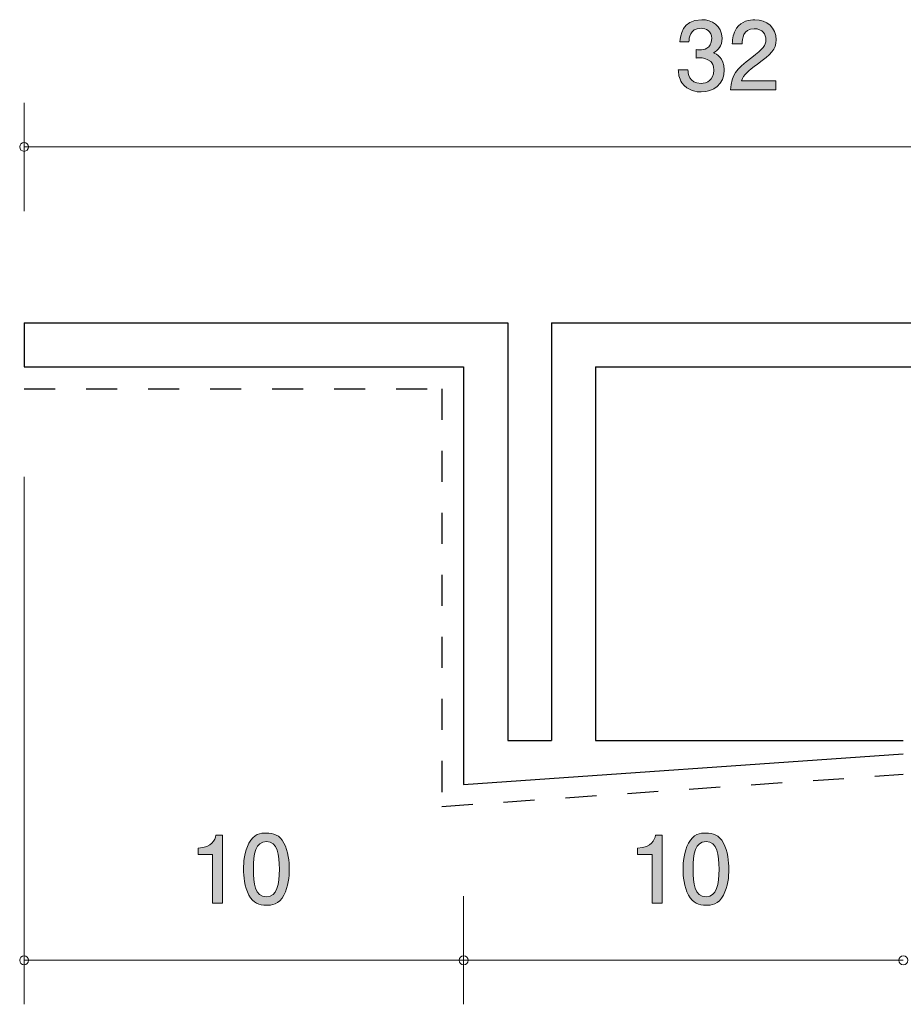
# Model space of a CAD drawing. Units: inches. Extents: x 86.4 to 123.5, y -161.4 to -136.3.
# Drawn here: x 86.4 to 106.5, y -158.7 to -136.3 of the extents above; entities that cross this region are included whole.
import ezdxf

# ---------------------------------------------------------------- set-up
doc = ezdxf.new("R2010")
doc.units = ezdxf.units.IN
doc.header["$MEASUREMENT"] = 0
doc.linetypes.add('AI-Linetype-1', pattern=[1.411111, 0.705556, -0.705556])
doc.layers.add('_U+30EC_U+30A4_U+30E4_U+30FC 1', color=7, linetype='Continuous')

# ---------------------------------------------------------------- blocks, each defined once
blk = doc.blocks.new('block 4')
at = {"layer": '_U+30EC_U+30A4_U+30E4_U+30FC 1', "true_color": 0x221814}
h = blk.add_hatch(color=179, dxfattribs=at)
h.dxf.hatch_style = 2
edge = h.paths.add_edge_path()
edge.add_spline(control_points=[(100.786, -156.414), (100.786, -156.414), (100.786, -155.31), (100.786, -155.31), (100.786, -155.31), (100.456, -155.31), (100.456, -155.31), (100.456, -155.31), (100.456, -155.162), (100.456, -155.162), (100.788, -155.147), (100.835, -154.984), (100.864, -154.87), (100.864, -154.87), (101.011, -154.87), (101.011, -154.87), (101.011, -154.87), (101.011, -156.414), (101.011, -156.414), (101.011, -156.414), (100.786, -156.414), (100.786, -156.414)], knot_values=[0, 0, 0, 0, 1, 1, 1, 2, 2, 2, 3, 3, 3, 4, 4, 4, 5, 5, 5, 6, 6, 6, 7, 7, 7, 7], degree=3, periodic=1)
h = blk.add_hatch(color=179, dxfattribs=at)
h.dxf.hatch_style = 2
edge = h.paths.add_edge_path()
edge.add_spline(control_points=[(102.409, -156.236), (102.302, -156.446), (102.128, -156.465), (102.012, -156.465), (101.851, -156.465), (101.709, -156.418), (101.614, -156.236), (101.51, -156.042), (101.491, -155.805), (101.491, -155.642), (101.491, -155.498), (101.508, -155.246), (101.614, -155.048), (101.722, -154.845), (101.883, -154.821), (102.012, -154.821), (102.17, -154.821), (102.314, -154.866), (102.409, -155.048), (102.509, -155.24), (102.532, -155.469), (102.532, -155.642), (102.532, -155.813), (102.511, -156.044), (102.409, -156.236)], knot_values=[0, 0, 0, 0, 1, 1, 1, 2, 2, 2, 3, 3, 3, 4, 4, 4, 5, 5, 5, 6, 6, 6, 7, 7, 7, 8, 8, 8, 8], degree=3, periodic=1)
edge = h.paths.add_edge_path()
edge.add_spline(control_points=[(102.012, -155.014), (101.762, -155.014), (101.716, -155.297), (101.716, -155.642), (101.716, -155.962), (101.752, -156.27), (102.012, -156.27), (102.259, -156.27), (102.308, -155.989), (102.308, -155.642), (102.308, -155.322), (102.27, -155.014), (102.012, -155.014)], knot_values=[0, 0, 0, 0, 1, 1, 1, 2, 2, 2, 3, 3, 3, 4, 4, 4, 4], degree=3, periodic=1)
at = {"layer": '_U+30EC_U+30A4_U+30E4_U+30FC 1', "lineweight": 0}
for points, knots in [([(100.786, -156.414), (100.786, -156.414), (100.786, -155.31), (100.786, -155.31), (100.786, -155.31), (100.456, -155.31), (100.456, -155.31), (100.456, -155.31), (100.456, -155.162), (100.456, -155.162), (100.788, -155.147), (100.835, -154.984), (100.864, -154.87), (100.864, -154.87), (101.011, -154.87), (101.011, -154.87), (101.011, -154.87), (101.011, -156.414), (101.011, -156.414), (101.011, -156.414), (100.786, -156.414), (100.786, -156.414)], [0, 0, 0, 0, 1, 1, 1, 2, 2, 2, 3, 3, 3, 4, 4, 4, 5, 5, 5, 6, 6, 6, 7, 7, 7, 7]), ([(102.409, -156.236), (102.302, -156.446), (102.128, -156.465), (102.012, -156.465), (101.851, -156.465), (101.709, -156.418), (101.614, -156.236), (101.51, -156.042), (101.491, -155.805), (101.491, -155.642), (101.491, -155.498), (101.508, -155.246), (101.614, -155.048), (101.722, -154.845), (101.883, -154.821), (102.012, -154.821), (102.17, -154.821), (102.314, -154.866), (102.409, -155.048), (102.509, -155.24), (102.532, -155.469), (102.532, -155.642), (102.532, -155.813), (102.511, -156.044), (102.409, -156.236)], [0, 0, 0, 0, 1, 1, 1, 2, 2, 2, 3, 3, 3, 4, 4, 4, 5, 5, 5, 6, 6, 6, 7, 7, 7, 8, 8, 8, 8]), ([(102.012, -155.014), (101.762, -155.014), (101.716, -155.297), (101.716, -155.642), (101.716, -155.962), (101.752, -156.27), (102.012, -156.27), (102.259, -156.27), (102.308, -155.989), (102.308, -155.642), (102.308, -155.322), (102.27, -155.014), (102.012, -155.014)], [0, 0, 0, 0, 1, 1, 1, 2, 2, 2, 3, 3, 3, 4, 4, 4, 4])]:
    blk.add_open_spline(points, degree=3, knots=knots, dxfattribs=at)
blk = doc.blocks.new('block 6')
at = {"layer": '_U+30EC_U+30A4_U+30E4_U+30FC 1', "true_color": 0x221814}
h = blk.add_hatch(color=179, dxfattribs=at)
h.dxf.hatch_style = 2
edge = h.paths.add_edge_path()
edge.add_spline(control_points=[(101.902, -137.965), (101.807, -137.965), (101.589, -137.944), (101.464, -137.758), (101.39, -137.646), (101.386, -137.547), (101.382, -137.462), (101.382, -137.462), (101.602, -137.462), (101.602, -137.462), (101.604, -137.536), (101.615, -137.771), (101.898, -137.771), (102.036, -137.771), (102.188, -137.701), (102.188, -137.473), (102.188, -137.356), (102.15, -137.308), (102.118, -137.276), (102.044, -137.202), (101.928, -137.189), (101.873, -137.189), (101.854, -137.189), (101.818, -137.191), (101.79, -137.195), (101.79, -137.195), (101.79, -137.001), (101.79, -137.001), (101.828, -137.007), (101.871, -137.009), (101.877, -137.009), (101.942, -137.009), (102.141, -136.988), (102.141, -136.751), (102.141, -136.573), (102.01, -136.518), (101.9, -136.518), (101.636, -136.518), (101.627, -136.751), (101.623, -136.823), (101.623, -136.823), (101.42, -136.823), (101.42, -136.823), (101.428, -136.698), (101.456, -136.322), (101.913, -136.322), (102.137, -136.322), (102.378, -136.449), (102.378, -136.745), (102.378, -136.931), (102.283, -137.013), (102.184, -137.075), (102.245, -137.102), (102.427, -137.182), (102.427, -137.46), (102.427, -137.798), (102.179, -137.965), (101.902, -137.965)], knot_values=[0, 0, 0, 0, 1, 1, 1, 2, 2, 2, 3, 3, 3, 4, 4, 4, 5, 5, 5, 6, 6, 6, 7, 7, 7, 8, 8, 8, 9, 9, 9, 10, 10, 10, 11, 11, 11, 12, 12, 12, 13, 13, 13, 14, 14, 14, 15, 15, 15, 16, 16, 16, 17, 17, 17, 18, 18, 18, 19, 19, 19, 19], degree=3, periodic=1)
h = blk.add_hatch(color=179, dxfattribs=at)
h.dxf.hatch_style = 2
edge = h.paths.add_edge_path()
edge.add_spline(control_points=[(103.181, -137.333), (102.963, -137.492), (102.87, -137.566), (102.821, -137.709), (102.821, -137.709), (103.6, -137.709), (103.6, -137.709), (103.6, -137.709), (103.6, -137.915), (103.6, -137.915), (103.6, -137.915), (102.572, -137.915), (102.572, -137.915), (102.603, -137.557), (102.669, -137.479), (103.054, -137.18), (103.31, -136.982), (103.375, -136.914), (103.375, -136.776), (103.375, -136.658), (103.303, -136.527), (103.107, -136.527), (102.846, -136.527), (102.838, -136.757), (102.834, -136.874), (102.834, -136.874), (102.61, -136.874), (102.61, -136.874), (102.618, -136.747), (102.629, -136.635), (102.709, -136.516), (102.819, -136.355), (103.005, -136.322), (103.122, -136.322), (103.399, -136.322), (103.606, -136.506), (103.606, -136.778), (103.606, -137.007), (103.49, -137.106), (103.181, -137.333)], knot_values=[0, 0, 0, 0, 1, 1, 1, 2, 2, 2, 3, 3, 3, 4, 4, 4, 5, 5, 5, 6, 6, 6, 7, 7, 7, 8, 8, 8, 9, 9, 9, 10, 10, 10, 11, 11, 11, 12, 12, 12, 13, 13, 13, 13], degree=3, periodic=1)
at = {"layer": '_U+30EC_U+30A4_U+30E4_U+30FC 1', "lineweight": 0}
for points, knots in [([(101.902, -137.965), (101.807, -137.965), (101.589, -137.944), (101.464, -137.758), (101.39, -137.646), (101.386, -137.547), (101.382, -137.462), (101.382, -137.462), (101.602, -137.462), (101.602, -137.462), (101.604, -137.536), (101.615, -137.771), (101.898, -137.771), (102.036, -137.771), (102.188, -137.701), (102.188, -137.473), (102.188, -137.356), (102.15, -137.308), (102.118, -137.276), (102.044, -137.202), (101.928, -137.189), (101.873, -137.189), (101.854, -137.189), (101.818, -137.191), (101.79, -137.195), (101.79, -137.195), (101.79, -137.001), (101.79, -137.001), (101.828, -137.007), (101.871, -137.009), (101.877, -137.009), (101.942, -137.009), (102.141, -136.988), (102.141, -136.751), (102.141, -136.573), (102.01, -136.518), (101.9, -136.518), (101.636, -136.518), (101.627, -136.751), (101.623, -136.823), (101.623, -136.823), (101.42, -136.823), (101.42, -136.823), (101.428, -136.698), (101.456, -136.322), (101.913, -136.322), (102.137, -136.322), (102.378, -136.449), (102.378, -136.745), (102.378, -136.931), (102.283, -137.013), (102.184, -137.075), (102.245, -137.102), (102.427, -137.182), (102.427, -137.46), (102.427, -137.798), (102.179, -137.965), (101.902, -137.965)], [0, 0, 0, 0, 1, 1, 1, 2, 2, 2, 3, 3, 3, 4, 4, 4, 5, 5, 5, 6, 6, 6, 7, 7, 7, 8, 8, 8, 9, 9, 9, 10, 10, 10, 11, 11, 11, 12, 12, 12, 13, 13, 13, 14, 14, 14, 15, 15, 15, 16, 16, 16, 17, 17, 17, 18, 18, 18, 19, 19, 19, 19]), ([(103.181, -137.333), (102.963, -137.492), (102.87, -137.566), (102.821, -137.709), (102.821, -137.709), (103.6, -137.709), (103.6, -137.709), (103.6, -137.709), (103.6, -137.915), (103.6, -137.915), (103.6, -137.915), (102.572, -137.915), (102.572, -137.915), (102.603, -137.557), (102.669, -137.479), (103.054, -137.18), (103.31, -136.982), (103.375, -136.914), (103.375, -136.776), (103.375, -136.658), (103.303, -136.527), (103.107, -136.527), (102.846, -136.527), (102.838, -136.757), (102.834, -136.874), (102.834, -136.874), (102.61, -136.874), (102.61, -136.874), (102.618, -136.747), (102.629, -136.635), (102.709, -136.516), (102.819, -136.355), (103.005, -136.322), (103.122, -136.322), (103.399, -136.322), (103.606, -136.506), (103.606, -136.778), (103.606, -137.007), (103.49, -137.106), (103.181, -137.333)], [0, 0, 0, 0, 1, 1, 1, 2, 2, 2, 3, 3, 3, 4, 4, 4, 5, 5, 5, 6, 6, 6, 7, 7, 7, 8, 8, 8, 9, 9, 9, 10, 10, 10, 11, 11, 11, 12, 12, 12, 13, 13, 13, 13])]:
    blk.add_open_spline(points, degree=3, knots=knots, dxfattribs=at)
blk = doc.blocks.new('block 7')
at = {"layer": '_U+30EC_U+30A4_U+30E4_U+30FC 1', "true_color": 0x221814}
h = blk.add_hatch(color=179, dxfattribs=at)
h.dxf.hatch_style = 2
edge = h.paths.add_edge_path()
edge.add_spline(control_points=[(90.786, -156.414), (90.786, -156.414), (90.786, -155.31), (90.786, -155.31), (90.786, -155.31), (90.456, -155.31), (90.456, -155.31), (90.456, -155.31), (90.456, -155.162), (90.456, -155.162), (90.788, -155.147), (90.835, -154.984), (90.865, -154.87), (90.865, -154.87), (91.011, -154.87), (91.011, -154.87), (91.011, -154.87), (91.011, -156.414), (91.011, -156.414), (91.011, -156.414), (90.786, -156.414), (90.786, -156.414)], knot_values=[0, 0, 0, 0, 1, 1, 1, 2, 2, 2, 3, 3, 3, 4, 4, 4, 5, 5, 5, 6, 6, 6, 7, 7, 7, 7], degree=3, periodic=1)
h = blk.add_hatch(color=179, dxfattribs=at)
h.dxf.hatch_style = 2
edge = h.paths.add_edge_path()
edge.add_spline(control_points=[(92.41, -156.236), (92.302, -156.446), (92.128, -156.465), (92.012, -156.465), (91.851, -156.465), (91.709, -156.418), (91.614, -156.236), (91.511, -156.042), (91.491, -155.805), (91.491, -155.642), (91.491, -155.498), (91.508, -155.246), (91.614, -155.048), (91.722, -154.845), (91.883, -154.821), (92.012, -154.821), (92.17, -154.821), (92.314, -154.866), (92.41, -155.048), (92.509, -155.24), (92.532, -155.469), (92.532, -155.642), (92.532, -155.813), (92.511, -156.044), (92.41, -156.236)], knot_values=[0, 0, 0, 0, 1, 1, 1, 2, 2, 2, 3, 3, 3, 4, 4, 4, 5, 5, 5, 6, 6, 6, 7, 7, 7, 8, 8, 8, 8], degree=3, periodic=1)
edge = h.paths.add_edge_path()
edge.add_spline(control_points=[(92.012, -155.014), (91.762, -155.014), (91.716, -155.297), (91.716, -155.642), (91.716, -155.962), (91.752, -156.27), (92.012, -156.27), (92.259, -156.27), (92.308, -155.989), (92.308, -155.642), (92.308, -155.322), (92.27, -155.014), (92.012, -155.014)], knot_values=[0, 0, 0, 0, 1, 1, 1, 2, 2, 2, 3, 3, 3, 4, 4, 4, 4], degree=3, periodic=1)
at = {"layer": '_U+30EC_U+30A4_U+30E4_U+30FC 1', "lineweight": 0}
for points, knots in [([(90.786, -156.414), (90.786, -156.414), (90.786, -155.31), (90.786, -155.31), (90.786, -155.31), (90.456, -155.31), (90.456, -155.31), (90.456, -155.31), (90.456, -155.162), (90.456, -155.162), (90.788, -155.147), (90.835, -154.984), (90.865, -154.87), (90.865, -154.87), (91.011, -154.87), (91.011, -154.87), (91.011, -154.87), (91.011, -156.414), (91.011, -156.414), (91.011, -156.414), (90.786, -156.414), (90.786, -156.414)], [0, 0, 0, 0, 1, 1, 1, 2, 2, 2, 3, 3, 3, 4, 4, 4, 5, 5, 5, 6, 6, 6, 7, 7, 7, 7]), ([(92.41, -156.236), (92.302, -156.446), (92.128, -156.465), (92.012, -156.465), (91.851, -156.465), (91.709, -156.418), (91.614, -156.236), (91.511, -156.042), (91.491, -155.805), (91.491, -155.642), (91.491, -155.498), (91.508, -155.246), (91.614, -155.048), (91.722, -154.845), (91.883, -154.821), (92.012, -154.821), (92.17, -154.821), (92.314, -154.866), (92.41, -155.048), (92.509, -155.24), (92.532, -155.469), (92.532, -155.642), (92.532, -155.813), (92.511, -156.044), (92.41, -156.236)], [0, 0, 0, 0, 1, 1, 1, 2, 2, 2, 3, 3, 3, 4, 4, 4, 5, 5, 5, 6, 6, 6, 7, 7, 7, 8, 8, 8, 8]), ([(92.012, -155.014), (91.762, -155.014), (91.716, -155.297), (91.716, -155.642), (91.716, -155.962), (91.752, -156.27), (92.012, -156.27), (92.259, -156.27), (92.308, -155.989), (92.308, -155.642), (92.308, -155.322), (92.27, -155.014), (92.012, -155.014)], [0, 0, 0, 0, 1, 1, 1, 2, 2, 2, 3, 3, 3, 4, 4, 4, 4])]:
    blk.add_open_spline(points, degree=3, knots=knots, dxfattribs=at)

msp = doc.modelspace()

# ---------------------------------------------------------------- linework, layer by layer
at = {"layer": '_U+30EC_U+30A4_U+30E4_U+30FC 1', "color": 179, "lineweight": 9, "true_color": 0x221814}
for points in [[(86.499, -140.676), (86.499, -138.216)], [(118.499, -139.216), (86.5, -139.216)], [(86.499, -146.716), (86.499, -158.717)], [(96.499, -156.256), (96.499, -158.717)], [(96.499, -157.716), (86.499, -157.716)], [(96.499, -157.716), (106.5, -157.716)]]:
    msp.add_lwpolyline(points, dxfattribs=at)
at = {"layer": '_U+30EC_U+30A4_U+30E4_U+30FC 1', "color": 179, "lineweight": 25, "true_color": 0x221814}
for points in [[(86.499, -143.217), (97.5, -143.217)], [(86.499, -143.217), (86.499, -144.216)], [(97.5, -143.217), (97.5, -152.717)], [(98.5, -143.217), (118.499, -143.217)], [(98.5, -143.217), (98.5, -152.717)], [(86.499, -144.216), (96.499, -144.216)], [(96.499, -144.216), (96.499, -153.717)], [(99.499, -144.216), (118.499, -144.216)], [(99.499, -144.216), (99.499, -152.717)], [(97.5, -152.717), (98.5, -152.717)], [(99.499, -152.717), (106.5, -152.717)], [(96.499, -153.717), (106.5, -153.017)]]:
    msp.add_lwpolyline(points, dxfattribs=at)
at = {"layer": '_U+30EC_U+30A4_U+30E4_U+30FC 1', "color": 154, "linetype": 'AI-Linetype-1', "lineweight": 25, "true_color": 0x005bac}
msp.add_lwpolyline([(86.499, -144.716), (96, -144.716), (96, -154.216), (106.5, -153.483)], dxfattribs=at)
at = {"layer": '_U+30EC_U+30A4_U+30E4_U+30FC 1', "color": 179, "lineweight": 9, "true_color": 0x221814}
for points in [[(86.6, -139.216), (86.6, -139.161), (86.555, -139.116), (86.499, -139.116), (86.444, -139.116), (86.4, -139.161), (86.4, -139.216), (86.4, -139.271), (86.444, -139.316), (86.499, -139.316), (86.555, -139.316), (86.6, -139.271), (86.6, -139.216)], [(86.6, -157.716), (86.6, -157.661), (86.555, -157.617), (86.499, -157.617), (86.444, -157.617), (86.4, -157.661), (86.4, -157.716), (86.4, -157.771), (86.444, -157.816), (86.499, -157.816), (86.555, -157.816), (86.6, -157.771), (86.6, -157.716)], [(96.599, -157.716), (96.599, -157.661), (96.554, -157.617), (96.499, -157.617), (96.444, -157.617), (96.4, -157.661), (96.4, -157.716), (96.4, -157.771), (96.444, -157.816), (96.499, -157.816), (96.554, -157.816), (96.599, -157.771), (96.599, -157.716)], [(106.6, -157.716), (106.6, -157.661), (106.555, -157.617), (106.5, -157.617), (106.445, -157.617), (106.4, -157.661), (106.4, -157.716), (106.4, -157.771), (106.445, -157.816), (106.5, -157.816), (106.555, -157.816), (106.6, -157.771), (106.6, -157.716)]]:
    msp.add_open_spline(points, degree=3, knots=[0, 0, 0, 0, 1, 1, 1, 2, 2, 2, 3, 3, 3, 4, 4, 4, 4], dxfattribs=at)

# ---------------------------------------------------------------- block references
at = {"layer": '_U+30EC_U+30A4_U+30E4_U+30FC 1'}
for name in ['block 6', 'block 7', 'block 4']:
    msp.add_blockref(name, (0, 0), dxfattribs=at)

doc.saveas('drawing.dxf')
